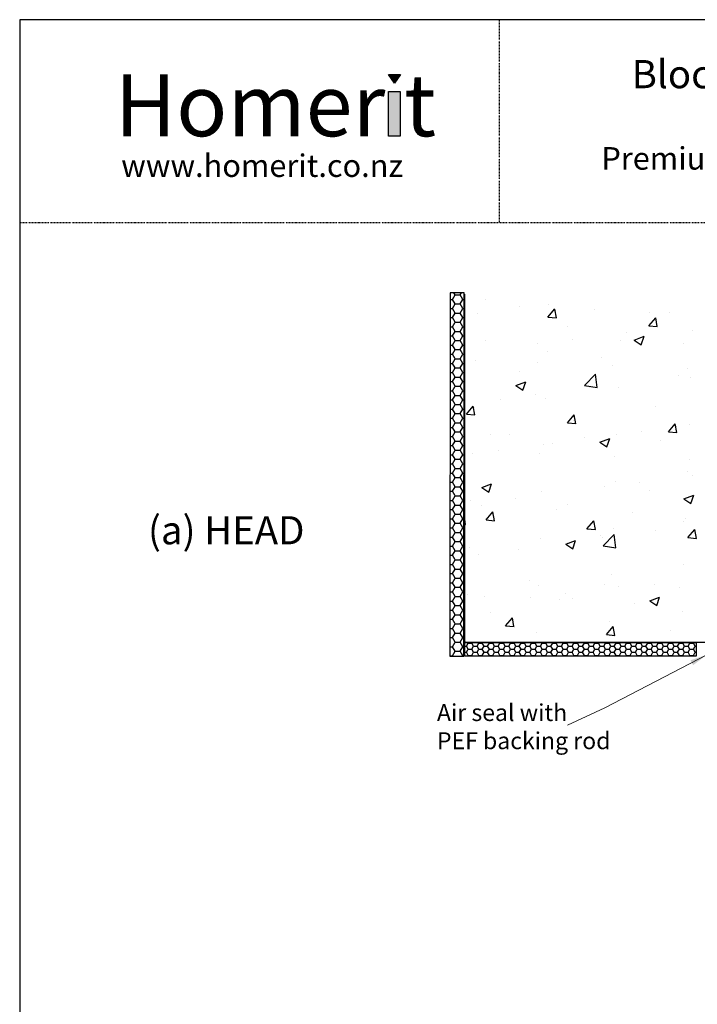
# Model space of a CAD drawing. Units: millimetres. Extents: x 1438 to 2026, y 534 to 1384.
# Drawn here: x 1438 to 1678, y 1034 to 1384 of the extents above; entities that cross this region are included whole.
import ezdxf

# ---------------------------------------------------------------- set-up
doc = ezdxf.new("R2010")
doc.units = ezdxf.units.MM
doc.linetypes.add('STRICHPUNKT', pattern=[1, 0.5, -0.25, 0, -0.25])
doc.layers.add('Dimension', color=7, linetype='Continuous', true_color=0x0099cc)
doc.layers.add('Drawing', color=7, linetype='Continuous')
doc.styles.add('Arial-Bold', font='ARIALBD.TTF')
doc.styles.add('ROMANS', font='romans.shx', dxfattribs={"width": 0.8})
doc.styles.add('Romans 3', font='romans.shx', dxfattribs={"height": 6})
doc.dimstyles.new('Robs 1', dxfattribs={"dimscale": 3, "dimtxt": 6, "dimasz": 2, "dimexe": 1.5, "dimexo": 1.5, "dimgap": 1.5, "dimtad": 1, "dimzin": 0, "dimdsep": 46, "dimtxsty": 'Romans 3', "dimcen": 0.09, "dimclrd": 2, "dimclre": 2, "dimclrt": 2, "dimadec": 4, "dimazin": 0, "dimtfac": 1, "dimtmove": 2, "dimatfit": 0, "dimfxl": 1, "dimtolj": 1, "dimtzin": 0, "dimlwd": 20, "dimlwe": 20, "dimarcsym": 0})

msp = doc.modelspace()

# ---------------------------------------------------------------- hatches: boundary and pattern name
at = {"layer": 'Drawing', "ltscale": 10}
for points in [[(1572.78, 1364.1), (1568.55, 1364.1), (1570.67, 1360.97)], [(1572.72, 1358.11), (1568.49, 1358.11), (1568.49, 1342.19), (1572.72, 1342.19)]]:
    msp.add_hatch(color=256, dxfattribs=at).paths.add_polyline_path(points)

# ---------------------------------------------------------------- linework, layer by layer
at = {"layer": 'Drawing', "linetype": 'STRICHPUNKT'}
for p, q in [((1607.85, 1383.58), (1607.85, 1311.54)), ((1437.53, 1311.54), (2026.1, 1311.54))]:
    msp.add_line(p, q, dxfattribs=at)
at = {"layer": 'Drawing', "ltscale": 10}
for p, q in [((1568.55, 1364.1), (1572.78, 1364.1)), ((1570.67, 1360.97), (1568.55, 1364.1)), ((1568.55, 1364.1), (1568.55, 1364.1)), ((1572.78, 1364.1), (1570.67, 1360.97)), ((1590.39, 1286.51), (1590.33, 1157.45)), ((1595.45, 1286.51), (1590.39, 1286.51)), ((1590.39, 1284.22), (1591.23, 1284.22)), ((1591.23, 1284.22), (1592.17, 1285.84)), ((1592.17, 1282.59), (1591.23, 1284.22)), ((1592.17, 1285.84), (1591.78, 1286.51)), ((1592.17, 1285.84), (1594.04, 1285.84)), ((1594.04, 1285.84), (1594.43, 1286.51)), ((1594.98, 1284.22), (1594.04, 1285.84)), ((1594.04, 1282.59), (1594.98, 1284.22)), ((1594.98, 1284.22), (1595.44, 1284.22)), ((1595.33, 1157.45), (1595.45, 1286.51)), ((1595.56, 1286.05), (1595.56, 1162.49)), ((1603.12, 1284.04), (1603.12, 1284.04)), ((1590.39, 1280.97), (1591.23, 1280.97)), ((1591.23, 1280.97), (1592.17, 1282.59)), ((1592.17, 1279.35), (1591.23, 1280.97)), ((1592.17, 1282.59), (1594.04, 1282.59)), ((1594.98, 1280.97), (1594.04, 1282.59)), ((1594.04, 1279.35), (1594.98, 1280.97)), ((1594.98, 1280.97), (1595.44, 1280.97)), ((1615.13, 1281.65), (1615.13, 1281.65)), ((1625.17, 1277.93), (1627.58, 1280.8)), ((1625.47, 1282.44), (1625.47, 1282.44)), ((1628.15, 1277.66), (1627.57, 1280.79)), ((1641.83, 1280.52), (1641.83, 1280.52)), ((1590.38, 1277.72), (1591.23, 1277.72)), ((1591.23, 1277.72), (1592.17, 1279.35)), ((1592.17, 1276.1), (1591.23, 1277.72)), ((1592.17, 1279.35), (1594.04, 1279.35)), ((1594.98, 1277.72), (1594.04, 1279.35)), ((1594.04, 1276.1), (1594.98, 1277.72)), ((1594.98, 1277.72), (1595.44, 1277.72)), ((1600.21, 1279.24), (1600.21, 1279.24)), ((1625.17, 1277.93), (1628.16, 1277.67)), ((1661.03, 1274.79), (1663.44, 1277.66)), ((1661.32, 1279.67), (1661.32, 1279.67)), ((1664.01, 1274.52), (1663.44, 1277.66)), ((1668.52, 1279.39), (1668.52, 1279.39)), ((1590.38, 1274.48), (1591.23, 1274.48)), ((1591.23, 1274.48), (1592.17, 1276.1)), ((1592.17, 1272.85), (1591.23, 1274.48)), ((1592.17, 1276.1), (1594.04, 1276.1)), ((1594.98, 1274.48), (1594.04, 1276.1)), ((1594.04, 1272.85), (1594.98, 1274.48)), ((1594.98, 1274.48), (1595.44, 1274.48)), ((1632.16, 1274.67), (1632.16, 1274.67)), ((1661.03, 1274.79), (1664.02, 1274.53)), ((1590.38, 1271.23), (1591.23, 1271.23)), ((1591.23, 1271.23), (1592.17, 1272.85)), ((1592.17, 1269.6), (1591.23, 1271.23)), ((1592.17, 1272.85), (1594.04, 1272.85)), ((1594.98, 1271.23), (1594.04, 1272.85)), ((1594.04, 1269.6), (1594.98, 1271.23)), ((1594.98, 1271.23), (1595.43, 1271.23)), ((1634.06, 1270.12), (1634.06, 1270.12)), ((1652.99, 1272.62), (1652.99, 1272.62)), ((1655.81, 1269.76), (1659.31, 1271.1)), ((1658.29, 1268.08), (1659.31, 1271.1)), ((1676.5, 1273.07), (1676.5, 1273.07)), ((1590.38, 1267.98), (1591.23, 1267.98)), ((1591.23, 1267.98), (1592.17, 1269.6)), ((1592.17, 1266.36), (1591.23, 1267.98)), ((1591.23, 1264.73), (1592.17, 1266.36)), ((1592.17, 1269.6), (1594.04, 1269.6)), ((1592.17, 1266.36), (1594.04, 1266.36)), ((1594.98, 1267.98), (1594.04, 1269.6)), ((1594.04, 1266.36), (1594.98, 1267.98)), ((1594.98, 1264.73), (1594.04, 1266.36)), ((1594.98, 1267.98), (1595.43, 1267.98)), ((1603, 1269.66), (1603, 1269.66)), ((1621.54, 1268.48), (1621.54, 1268.48)), ((1650.83, 1269.55), (1650.83, 1269.55)), ((1655.81, 1269.76), (1658.3, 1268.08)), ((1673.3, 1268.69), (1673.3, 1268.69)), ((1590.38, 1264.73), (1591.23, 1264.73)), ((1592.17, 1263.11), (1591.23, 1264.73)), ((1591.23, 1261.48), (1592.17, 1263.11)), ((1592.17, 1263.11), (1594.04, 1263.11)), ((1594.04, 1263.11), (1594.98, 1264.73)), ((1594.98, 1261.48), (1594.04, 1263.11)), ((1594.98, 1264.73), (1595.43, 1264.73)), ((1624.86, 1265.8), (1624.86, 1265.8)), ((1644.14, 1263.69), (1644.14, 1263.69)), ((1590.38, 1261.48), (1591.23, 1261.48)), ((1592.17, 1259.86), (1591.23, 1261.48)), ((1591.23, 1258.24), (1592.17, 1259.86)), ((1592.17, 1259.86), (1594.04, 1259.86)), ((1594.04, 1259.86), (1594.98, 1261.48)), ((1594.98, 1258.24), (1594.04, 1259.86)), ((1594.98, 1261.48), (1595.42, 1261.48)), ((1599.6, 1262.6), (1599.6, 1262.6)), ((1621.34, 1261.82), (1621.34, 1261.82)), ((1648.03, 1260.69), (1648.03, 1260.69)), ((1674.72, 1259.57), (1674.72, 1259.57)), ((1590.38, 1258.24), (1591.23, 1258.24)), ((1592.17, 1256.61), (1591.23, 1258.24)), ((1591.23, 1254.99), (1592.17, 1256.61)), ((1592.17, 1256.61), (1594.04, 1256.61)), ((1594.04, 1256.61), (1594.98, 1258.24)), ((1594.98, 1254.99), (1594.04, 1256.61)), ((1594.98, 1258.24), (1595.42, 1258.24)), ((1614.98, 1258.68), (1614.98, 1258.68)), ((1638.18, 1253.58), (1642.07, 1257.64)), ((1642.62, 1252.89), (1642.07, 1257.64)), ((1671.42, 1257.05), (1671.42, 1257.05)), ((1675.89, 1256.42), (1675.89, 1256.42)), ((1590.37, 1254.99), (1591.23, 1254.99)), ((1592.17, 1253.37), (1591.23, 1254.99)), ((1591.23, 1251.74), (1592.17, 1253.37)), ((1592.17, 1253.37), (1594.04, 1253.37)), ((1594.04, 1253.37), (1594.98, 1254.99)), ((1594.98, 1251.74), (1594.04, 1253.37)), ((1594.98, 1254.99), (1595.42, 1254.99)), ((1613.8, 1253.63), (1617.3, 1254.97)), ((1613.8, 1253.63), (1616.29, 1251.95)), ((1616.28, 1251.95), (1617.3, 1254.97)), ((1638.18, 1253.58), (1642.62, 1252.89)), ((1639.84, 1252.9), (1639.84, 1252.9)), ((1650.22, 1252.9), (1650.22, 1252.9)), ((1590.37, 1251.74), (1591.23, 1251.74)), ((1592.17, 1250.12), (1591.23, 1251.74)), ((1591.23, 1248.49), (1592.17, 1250.12)), ((1592.17, 1250.12), (1594.04, 1250.12)), ((1594.04, 1250.12), (1594.98, 1251.74)), ((1594.98, 1248.49), (1594.04, 1250.12)), ((1594.98, 1251.74), (1595.41, 1251.74)), ((1620.9, 1250.4), (1620.9, 1250.4)), ((1624.25, 1249.16), (1624.25, 1249.16)), ((1590.37, 1248.49), (1591.23, 1248.49)), ((1592.17, 1246.87), (1591.23, 1248.49)), ((1591.23, 1245.25), (1592.17, 1246.87)), ((1592.17, 1246.87), (1594.04, 1246.87)), ((1594.04, 1246.87), (1594.98, 1248.49)), ((1594.98, 1245.25), (1594.04, 1246.87)), ((1594.98, 1248.49), (1595.41, 1248.49)), ((1596.24, 1243.45), (1598.65, 1246.33)), ((1599.23, 1243.19), (1598.65, 1246.32)), ((1598.99, 1245.95), (1598.99, 1245.95)), ((1608.39, 1248.76), (1608.39, 1248.76)), ((1663.24, 1246.19), (1663.24, 1246.19)), ((1590.37, 1245.25), (1591.23, 1245.25)), ((1590.37, 1242), (1591.23, 1242)), ((1592.17, 1243.62), (1591.23, 1245.25)), ((1591.23, 1242), (1592.17, 1243.62)), ((1592.17, 1240.38), (1591.23, 1242)), ((1592.17, 1243.62), (1594.04, 1243.62)), ((1594.04, 1243.62), (1594.98, 1245.25)), ((1594.98, 1242), (1594.04, 1243.62)), ((1594.04, 1240.38), (1594.98, 1242)), ((1594.98, 1245.25), (1595.41, 1245.25)), ((1594.98, 1242), (1595.41, 1242)), ((1596.24, 1243.45), (1599.23, 1243.19)), ((1632.1, 1240.32), (1634.52, 1243.19)), ((1635.09, 1240.05), (1634.51, 1243.18)), ((1590.37, 1238.75), (1591.23, 1238.75)), ((1591.23, 1238.75), (1592.17, 1240.38)), ((1592.17, 1237.13), (1591.23, 1238.75)), ((1592.17, 1240.38), (1594.04, 1240.38)), ((1594.98, 1238.75), (1594.04, 1240.38)), ((1594.04, 1237.13), (1594.98, 1238.75)), ((1594.98, 1238.75), (1595.4, 1238.75)), ((1632.1, 1240.32), (1635.09, 1240.06)), ((1634.08, 1241.18), (1634.08, 1241.18)), ((1667.97, 1237.18), (1670.38, 1240.05)), ((1670.95, 1236.91), (1670.37, 1240.05)), ((1670.78, 1238.98), (1670.78, 1238.98)), ((1675.28, 1239.78), (1675.28, 1239.78)), ((1590.36, 1235.5), (1591.23, 1235.5)), ((1591.23, 1235.5), (1592.17, 1237.13)), ((1592.17, 1233.88), (1591.23, 1235.5)), ((1592.17, 1237.13), (1594.04, 1237.13)), ((1594.98, 1235.5), (1594.04, 1237.13)), ((1594.04, 1233.88), (1594.98, 1235.5)), ((1594.98, 1235.5), (1595.4, 1235.5)), ((1604.92, 1236.18), (1604.92, 1236.18)), ((1611.6, 1236.27), (1611.6, 1236.27)), ((1638.29, 1235.15), (1638.29, 1235.15)), ((1643.64, 1233.5), (1647.14, 1234.84)), ((1646.13, 1231.82), (1647.14, 1234.84)), ((1649.61, 1236.26), (1649.61, 1236.26)), ((1658.26, 1237.33), (1658.26, 1237.33)), ((1667.97, 1237.18), (1670.96, 1236.92)), ((1590.36, 1232.26), (1591.23, 1232.26)), ((1591.23, 1232.26), (1592.17, 1233.88)), ((1592.17, 1230.63), (1591.23, 1232.26)), ((1592.17, 1233.88), (1594.04, 1233.88)), ((1594.98, 1232.26), (1594.04, 1233.88)), ((1594.04, 1230.63), (1594.98, 1232.26)), ((1594.98, 1232.26), (1595.4, 1232.26)), ((1623.64, 1232.51), (1623.64, 1232.51)), ((1626.69, 1233.18), (1626.69, 1233.18)), ((1643.64, 1233.5), (1646.13, 1231.82)), ((1664.98, 1234.02), (1664.98, 1234.02)), ((1590.36, 1229.01), (1591.23, 1229.01)), ((1591.23, 1229.01), (1592.17, 1230.63)), ((1592.17, 1227.39), (1591.23, 1229.01)), ((1592.17, 1230.63), (1594.04, 1230.63)), ((1594.98, 1229.01), (1594.04, 1230.63)), ((1594.04, 1227.39), (1594.98, 1229.01)), ((1594.98, 1229.01), (1595.39, 1229.01)), ((1598.39, 1229.31), (1598.39, 1229.31)), ((1607.75, 1230.68), (1607.75, 1230.68)), ((1622.14, 1229.56), (1622.14, 1229.56)), ((1648.83, 1228.43), (1648.83, 1228.43)), ((1590.36, 1225.76), (1591.23, 1225.76)), ((1591.23, 1225.76), (1592.17, 1227.39)), ((1592.17, 1224.14), (1591.23, 1225.76)), ((1592.17, 1227.39), (1594.04, 1227.39)), ((1594.98, 1225.76), (1594.04, 1227.39)), ((1594.04, 1224.14), (1594.98, 1225.76)), ((1594.98, 1225.76), (1595.39, 1225.76)), ((1675.52, 1227.3), (1675.52, 1227.3)), ((1590.36, 1222.51), (1591.23, 1222.51)), ((1591.23, 1222.51), (1592.17, 1224.14)), ((1592.17, 1220.89), (1591.23, 1222.51)), ((1591.23, 1219.27), (1592.17, 1220.89)), ((1592.17, 1224.14), (1594.04, 1224.14)), ((1592.17, 1220.89), (1594.04, 1220.89)), ((1594.98, 1222.51), (1594.04, 1224.14)), ((1594.04, 1220.89), (1594.98, 1222.51)), ((1594.98, 1219.27), (1594.04, 1220.89)), ((1594.98, 1222.51), (1595.39, 1222.51)), ((1674.67, 1223.14), (1674.67, 1223.14)), ((1676.57, 1221.75), (1676.57, 1221.75)), ((1590.36, 1219.27), (1591.23, 1219.27)), ((1592.17, 1217.64), (1591.23, 1219.27)), ((1591.23, 1216.02), (1592.17, 1217.64)), ((1592.17, 1217.64), (1594.04, 1217.64)), ((1594.04, 1217.64), (1594.98, 1219.27)), ((1594.98, 1216.02), (1594.04, 1217.64)), ((1594.98, 1219.27), (1595.38, 1219.27)), ((1601.63, 1217.37), (1605.13, 1218.72)), ((1601.63, 1217.37), (1604.12, 1215.7)), ((1604.12, 1215.69), (1605.13, 1218.71)), ((1645.11, 1217.61), (1645.11, 1217.61)), ((1649, 1219.62), (1649, 1219.62)), ((1657.63, 1219.26), (1657.63, 1219.26)), ((1590.36, 1216.02), (1591.23, 1216.02)), ((1592.17, 1214.39), (1591.23, 1216.02)), ((1591.23, 1212.77), (1592.17, 1214.39)), ((1592.17, 1214.39), (1594.04, 1214.39)), ((1594.04, 1214.39), (1594.98, 1216.02)), ((1594.98, 1212.77), (1594.04, 1214.39)), ((1594.98, 1216.02), (1595.38, 1216.02)), ((1623.03, 1215.87), (1623.03, 1215.87)), ((1661.17, 1216.36), (1661.17, 1216.36)), ((1673.49, 1213.37), (1676.99, 1214.71)), ((1675.97, 1211.69), (1676.99, 1214.71)), ((1590.35, 1212.77), (1591.23, 1212.77)), ((1592.17, 1211.15), (1591.23, 1212.77)), ((1591.23, 1209.52), (1592.17, 1211.15)), ((1592.17, 1211.15), (1594.04, 1211.15)), ((1594.04, 1211.15), (1594.98, 1212.77)), ((1594.98, 1209.52), (1594.04, 1211.15)), ((1594.98, 1212.77), (1595.38, 1212.77)), ((1597.78, 1212.67), (1597.78, 1212.67)), ((1601.65, 1210.86), (1601.65, 1210.86)), ((1613.53, 1213.46), (1613.53, 1213.46)), ((1632.01, 1211.35), (1632.01, 1211.35)), ((1673.49, 1213.37), (1675.98, 1211.69)), ((1590.35, 1209.52), (1591.23, 1209.52)), ((1592.17, 1207.9), (1591.23, 1209.52)), ((1591.23, 1206.28), (1592.17, 1207.9)), ((1592.17, 1207.9), (1594.04, 1207.9)), ((1594.04, 1207.9), (1594.98, 1209.52)), ((1594.98, 1206.28), (1594.04, 1207.9)), ((1594.98, 1209.52), (1595.38, 1209.52)), ((1595.89, 1204.18), (1595.56, 1206.99)), ((1603.18, 1205.85), (1605.59, 1208.72)), ((1606.16, 1205.58), (1605.59, 1208.71)), ((1628.34, 1209.73), (1628.34, 1209.73)), ((1655.03, 1208.6), (1655.03, 1208.6)), ((1590.35, 1206.28), (1591.23, 1206.28)), ((1592.17, 1204.65), (1591.23, 1206.28)), ((1591.23, 1203.03), (1592.17, 1204.65)), ((1592.17, 1204.65), (1594.04, 1204.65)), ((1594.04, 1204.65), (1594.98, 1206.28)), ((1594.98, 1203.03), (1594.04, 1204.65)), ((1594.98, 1206.28), (1595.37, 1206.28)), ((1595.56, 1204.24), (1595.89, 1204.18)), ((1602.86, 1206.35), (1602.86, 1206.35)), ((1603.18, 1205.85), (1606.17, 1205.58)), ((1639.04, 1202.71), (1641.45, 1205.58)), ((1642.03, 1202.44), (1641.45, 1205.58)), ((1673.15, 1205.38), (1673.15, 1205.38)), ((1674.07, 1206.49), (1674.07, 1206.49)), ((1590.35, 1203.03), (1591.23, 1203.03)), ((1592.17, 1201.4), (1591.23, 1203.03)), ((1591.23, 1199.78), (1592.17, 1201.4)), ((1592.17, 1201.4), (1594.04, 1201.4)), ((1594.04, 1201.4), (1594.98, 1203.03)), ((1594.98, 1199.78), (1594.04, 1201.4)), ((1594.98, 1203.03), (1595.37, 1203.03)), ((1639.04, 1202.71), (1642.03, 1202.45)), ((1644, 1200.37), (1644, 1200.37)), ((1644.8, 1196.6), (1648.7, 1200.66)), ((1648.39, 1202.97), (1648.39, 1202.97)), ((1649.25, 1195.91), (1648.69, 1200.65)), ((1663.41, 1202.03), (1663.41, 1202.03)), ((1674.91, 1199.57), (1677.32, 1202.44)), ((1677.89, 1199.3), (1677.31, 1202.44)), ((1590.35, 1199.78), (1591.23, 1199.78)), ((1590.35, 1196.53), (1591.23, 1196.53)), ((1592.17, 1198.16), (1591.23, 1199.78)), ((1591.23, 1196.53), (1592.17, 1198.16)), ((1592.17, 1194.91), (1591.23, 1196.53)), ((1592.17, 1198.16), (1594.04, 1198.16)), ((1594.04, 1198.16), (1594.98, 1199.78)), ((1594.98, 1196.53), (1594.04, 1198.16)), ((1594.04, 1194.91), (1594.98, 1196.53)), ((1594.98, 1199.78), (1595.37, 1199.78)), ((1594.98, 1196.53), (1595.36, 1196.53)), ((1622.43, 1199.22), (1622.43, 1199.22)), ((1631.48, 1197.24), (1634.98, 1198.59)), ((1631.48, 1197.24), (1633.97, 1195.56)), ((1631.96, 1197.89), (1631.96, 1197.89)), ((1633.96, 1195.56), (1634.97, 1198.58)), ((1644.47, 1199.54), (1644.47, 1199.54)), ((1644.8, 1196.6), (1649.25, 1195.91)), ((1674.91, 1199.57), (1677.89, 1199.31)), ((1590.34, 1193.29), (1591.23, 1193.29)), ((1591.23, 1193.29), (1592.17, 1194.91)), ((1592.17, 1191.66), (1591.23, 1193.29)), ((1592.17, 1194.91), (1594.04, 1194.91)), ((1594.98, 1193.29), (1594.04, 1194.91)), ((1594.04, 1191.66), (1594.98, 1193.29)), ((1594.98, 1193.29), (1595.36, 1193.29)), ((1597.17, 1196.02), (1597.17, 1196.02)), ((1600.38, 1193.74), (1600.38, 1193.74)), ((1614.84, 1195.37), (1614.84, 1195.37)), ((1590.34, 1190.04), (1591.23, 1190.04)), ((1591.23, 1190.04), (1592.17, 1191.66)), ((1592.17, 1188.41), (1591.23, 1190.04)), ((1592.17, 1191.66), (1594.04, 1191.66)), ((1594.98, 1190.04), (1594.04, 1191.66)), ((1594.04, 1188.41), (1594.98, 1190.04)), ((1594.98, 1190.04), (1595.36, 1190.04)), ((1673.46, 1189.85), (1673.46, 1189.85)), ((1590.34, 1186.79), (1591.23, 1186.79)), ((1591.23, 1186.79), (1592.17, 1188.41)), ((1592.17, 1185.17), (1591.23, 1186.79)), ((1592.17, 1188.41), (1594.04, 1188.41)), ((1594.98, 1186.79), (1594.04, 1188.41)), ((1594.04, 1185.17), (1594.98, 1186.79)), ((1594.98, 1186.79), (1595.35, 1186.79)), ((1647.79, 1186.33), (1647.79, 1186.33)), ((1590.34, 1183.54), (1591.23, 1183.54)), ((1591.23, 1183.54), (1592.17, 1185.17)), ((1592.17, 1181.92), (1591.23, 1183.54)), ((1592.17, 1185.17), (1594.04, 1185.17)), ((1594.98, 1183.54), (1594.04, 1185.17)), ((1594.04, 1181.92), (1594.98, 1183.54)), ((1594.98, 1183.54), (1595.35, 1183.54)), ((1618.61, 1184.18), (1618.61, 1184.18)), ((1621.82, 1182.58), (1621.82, 1182.58)), ((1645.3, 1183.05), (1645.3, 1183.05)), ((1663.09, 1182.87), (1663.09, 1182.87)), ((1590.34, 1180.29), (1591.23, 1180.29)), ((1591.23, 1180.29), (1592.17, 1181.92)), ((1592.17, 1178.67), (1591.23, 1180.29)), ((1592.17, 1181.92), (1594.04, 1181.92)), ((1594.98, 1180.29), (1594.04, 1181.92)), ((1594.04, 1178.67), (1594.98, 1180.29)), ((1594.98, 1180.29), (1595.35, 1180.29)), ((1596.56, 1179.38), (1596.56, 1179.38)), ((1631.32, 1179.82), (1631.32, 1179.82)), ((1650.26, 1182.31), (1650.26, 1182.31)), ((1671.99, 1181.92), (1671.99, 1181.92)), ((1590.34, 1177.05), (1591.23, 1177.05)), ((1591.23, 1177.05), (1592.17, 1178.67)), ((1592.17, 1175.42), (1591.23, 1177.05)), ((1591.23, 1173.8), (1592.17, 1175.42)), ((1592.17, 1178.67), (1594.04, 1178.67)), ((1592.17, 1175.42), (1594.04, 1175.42)), ((1594.98, 1177.05), (1594.04, 1178.67)), ((1594.04, 1175.42), (1594.98, 1177.05)), ((1594.98, 1173.8), (1594.04, 1175.42)), ((1594.98, 1177.05), (1595.35, 1177.05)), ((1602.46, 1178.59), (1602.46, 1178.59)), ((1618.8, 1178.17), (1618.8, 1178.17)), ((1629.15, 1177.46), (1629.15, 1177.46)), ((1633.93, 1177.87), (1633.93, 1177.87)), ((1655.84, 1176.34), (1655.84, 1176.34)), ((1661.32, 1177.11), (1664.82, 1178.46)), ((1661.32, 1177.11), (1663.81, 1175.43)), ((1663.81, 1175.43), (1664.82, 1178.45)), ((1590.34, 1173.8), (1591.23, 1173.8)), ((1592.17, 1172.18), (1591.23, 1173.8)), ((1591.23, 1170.55), (1592.17, 1172.18)), ((1592.17, 1172.18), (1594.04, 1172.18)), ((1594.04, 1172.18), (1594.98, 1173.8)), ((1594.98, 1170.55), (1594.04, 1172.18)), ((1594.98, 1173.8), (1595.34, 1173.8)), ((1604.77, 1172.86), (1604.77, 1172.86)), ((1672.85, 1173.2), (1672.85, 1173.2)), ((1590.33, 1170.55), (1591.23, 1170.55)), ((1592.17, 1168.93), (1591.23, 1170.55)), ((1591.23, 1167.3), (1592.17, 1168.93)), ((1592.17, 1168.93), (1594.04, 1168.93)), ((1594.04, 1168.93), (1594.98, 1170.55)), ((1594.98, 1167.3), (1594.04, 1168.93)), ((1594.98, 1170.55), (1595.34, 1170.55)), ((1610.12, 1168.24), (1612.53, 1171.11)), ((1613.1, 1167.97), (1612.52, 1171.1)), ((1647.18, 1169.68), (1647.18, 1169.68)), ((1590.33, 1167.3), (1591.23, 1167.3)), ((1592.17, 1165.68), (1591.23, 1167.3)), ((1591.23, 1164.06), (1592.17, 1165.68)), ((1592.17, 1165.68), (1594.04, 1165.68)), ((1594.04, 1165.68), (1594.98, 1167.3)), ((1594.98, 1164.06), (1594.04, 1165.68)), ((1594.98, 1167.3), (1595.34, 1167.3)), ((1610.12, 1168.24), (1613.11, 1167.97)), ((1621.21, 1165.93), (1621.21, 1165.93)), ((1645.98, 1165.1), (1648.39, 1167.97)), ((1645.98, 1165.1), (1648.97, 1164.84)), ((1648.96, 1164.83), (1648.39, 1167.97)), ((1668.68, 1166.75), (1668.68, 1166.75)), ((1590.33, 1164.06), (1591.23, 1164.06)), ((1592.17, 1162.43), (1591.23, 1164.06)), ((1591.23, 1160.81), (1592.17, 1162.43)), ((1592.17, 1162.43), (1594.04, 1162.43)), ((1594.04, 1162.43), (1594.98, 1164.06)), ((1594.98, 1160.81), (1594.04, 1162.43)), ((1594.98, 1164.06), (1595.33, 1164.06)), ((1595.47, 1162.35), (1677.79, 1162.35)), ((1595.47, 1162.35), (1595.47, 1157.42)), ((1595.95, 1162.73), (1595.95, 1162.73)), ((1596.23, 1160.99), (1596.86, 1162.08)), ((1596.86, 1162.08), (1596.7, 1162.35)), ((1596.86, 1162.08), (1598.11, 1162.08)), ((1598.11, 1162.08), (1598.27, 1162.35)), ((1598.73, 1160.99), (1598.11, 1162.08)), ((1599.98, 1160.99), (1600.61, 1162.08)), ((1600.61, 1162.08), (1600.45, 1162.35)), ((1600.61, 1162.08), (1601.86, 1162.08)), ((1601.86, 1162.08), (1602.02, 1162.35)), ((1602.48, 1160.99), (1601.86, 1162.08)), ((1603.73, 1160.99), (1604.36, 1162.08)), ((1604.36, 1162.08), (1604.2, 1162.35)), ((1604.36, 1162.08), (1605.61, 1162.08)), ((1605.61, 1162.08), (1605.77, 1162.35)), ((1606.23, 1160.99), (1605.61, 1162.08)), ((1607.48, 1160.99), (1608.11, 1162.08)), ((1608.11, 1162.08), (1607.95, 1162.35)), ((1608.11, 1162.08), (1609.36, 1162.08)), ((1609.36, 1162.08), (1609.52, 1162.35)), ((1609.98, 1160.99), (1609.36, 1162.08)), ((1611.23, 1160.99), (1611.86, 1162.08)), ((1611.86, 1162.08), (1611.7, 1162.35)), ((1611.86, 1162.08), (1613.11, 1162.08)), ((1613.11, 1162.08), (1613.27, 1162.35)), ((1613.73, 1160.99), (1613.11, 1162.08)), ((1614.98, 1160.99), (1615.61, 1162.08)), ((1615.61, 1162.08), (1615.45, 1162.35)), ((1615.61, 1162.08), (1616.86, 1162.08)), ((1616.86, 1162.08), (1617.02, 1162.35)), ((1617.48, 1160.99), (1616.86, 1162.08)), ((1618.73, 1160.99), (1619.36, 1162.08)), ((1619.36, 1162.08), (1619.2, 1162.35)), ((1619.36, 1162.08), (1620.61, 1162.08)), ((1620.61, 1162.08), (1620.77, 1162.35)), ((1621.23, 1160.99), (1620.61, 1162.08)), ((1622.48, 1160.99), (1623.11, 1162.08)), ((1623.11, 1162.08), (1622.95, 1162.35)), ((1623.11, 1162.08), (1624.36, 1162.08)), ((1624.36, 1162.08), (1624.52, 1162.35)), ((1624.98, 1160.99), (1624.36, 1162.08)), ((1626.23, 1160.99), (1626.86, 1162.08)), ((1626.86, 1162.08), (1626.7, 1162.35)), ((1626.86, 1162.08), (1628.11, 1162.08)), ((1628.11, 1162.08), (1628.27, 1162.35)), ((1628.73, 1160.99), (1628.11, 1162.08)), ((1629.98, 1160.99), (1630.61, 1162.08)), ((1630.61, 1162.08), (1630.45, 1162.35)), ((1630.61, 1162.08), (1631.86, 1162.08)), ((1631.86, 1162.08), (1632.02, 1162.35)), ((1632.48, 1160.99), (1631.86, 1162.08)), ((1633.73, 1160.99), (1634.36, 1162.08)), ((1634.36, 1162.08), (1634.2, 1162.35)), ((1634.36, 1162.08), (1635.61, 1162.08)), ((1635.61, 1162.08), (1635.77, 1162.35)), ((1636.23, 1160.99), (1635.61, 1162.08)), ((1637.1, 1162.59), (1637.1, 1162.59)), ((1637.48, 1160.99), (1638.11, 1162.08)), ((1638.11, 1162.08), (1637.95, 1162.35)), ((1638.11, 1162.08), (1639.36, 1162.08)), ((1639.36, 1162.08), (1639.52, 1162.35)), ((1639.98, 1160.99), (1639.36, 1162.08)), ((1641.23, 1160.99), (1641.86, 1162.08)), ((1641.86, 1162.08), (1641.7, 1162.35)), ((1641.86, 1162.08), (1643.11, 1162.08)), ((1643.11, 1162.08), (1643.27, 1162.35)), ((1643.73, 1160.99), (1643.11, 1162.08)), ((1644.98, 1160.99), (1645.61, 1162.08)), ((1645.61, 1162.08), (1645.45, 1162.35)), ((1645.61, 1162.08), (1646.86, 1162.08)), ((1646.86, 1162.08), (1647.02, 1162.35)), ((1647.48, 1160.99), (1646.86, 1162.08)), ((1648.73, 1160.99), (1649.36, 1162.08)), ((1649.36, 1162.08), (1649.2, 1162.35)), ((1649.36, 1162.08), (1650.61, 1162.08)), ((1650.61, 1162.08), (1650.77, 1162.35)), ((1651.23, 1160.99), (1650.61, 1162.08)), ((1652.48, 1160.99), (1653.11, 1162.08)), ((1653.11, 1162.08), (1652.95, 1162.35)), ((1653.11, 1162.08), (1654.36, 1162.08)), ((1654.36, 1162.08), (1654.52, 1162.35)), ((1654.98, 1160.99), (1654.36, 1162.08)), ((1656.23, 1160.99), (1656.86, 1162.08)), ((1656.86, 1162.08), (1656.7, 1162.35)), ((1656.86, 1162.08), (1658.11, 1162.08)), ((1658.11, 1162.08), (1658.27, 1162.35)), ((1658.73, 1160.99), (1658.11, 1162.08)), ((1659.98, 1160.99), (1660.61, 1162.08)), ((1660.61, 1162.08), (1660.45, 1162.35)), ((1660.61, 1162.08), (1661.86, 1162.08)), ((1661.86, 1162.08), (1662.02, 1162.35)), ((1662.48, 1160.99), (1661.86, 1162.08)), ((1663.73, 1160.99), (1664.36, 1162.08)), ((1664.36, 1162.08), (1664.2, 1162.35)), ((1664.36, 1162.08), (1665.61, 1162.08)), ((1665.61, 1162.08), (1665.77, 1162.35)), ((1666.23, 1160.99), (1665.61, 1162.08)), ((1667.48, 1160.99), (1668.11, 1162.08)), ((1668.11, 1162.08), (1667.95, 1162.35)), ((1668.11, 1162.08), (1669.36, 1162.08)), ((1669.36, 1162.08), (1669.52, 1162.35)), ((1669.98, 1160.99), (1669.36, 1162.08)), ((1671.23, 1160.99), (1671.86, 1162.08)), ((1671.86, 1162.08), (1671.7, 1162.35)), ((1671.86, 1162.08), (1673.11, 1162.08)), ((1673.11, 1162.08), (1673.27, 1162.35)), ((1673.73, 1160.99), (1673.11, 1162.08)), ((1674.98, 1160.99), (1675.61, 1162.08)), ((1675.61, 1162.08), (1675.45, 1162.35)), ((1675.61, 1162.08), (1676.86, 1162.08)), ((1676.86, 1162.08), (1677.02, 1162.35)), ((1677.48, 1160.99), (1676.86, 1162.08)), ((1677.79, 1162.35), (1677.79, 1157.44)), ((1590.33, 1160.81), (1591.23, 1160.81)), ((1592.17, 1159.19), (1591.23, 1160.81)), ((1591.23, 1157.56), (1592.17, 1159.19)), ((1592.17, 1159.19), (1594.04, 1159.19)), ((1594.04, 1159.19), (1594.98, 1160.81)), ((1594.98, 1157.56), (1594.04, 1159.19)), ((1594.98, 1160.81), (1595.33, 1160.81)), ((1595.47, 1160.99), (1596.23, 1160.99)), ((1595.47, 1158.83), (1596.23, 1158.83)), ((1596.86, 1159.91), (1596.23, 1160.99)), ((1596.23, 1158.83), (1596.86, 1159.91)), ((1596.86, 1157.74), (1596.23, 1158.83)), ((1596.86, 1159.91), (1598.11, 1159.91)), ((1598.11, 1159.91), (1598.73, 1160.99)), ((1598.73, 1158.83), (1598.11, 1159.91)), ((1598.11, 1157.74), (1598.73, 1158.83)), ((1598.73, 1160.99), (1599.98, 1160.99)), ((1598.73, 1158.83), (1599.98, 1158.83)), ((1600.61, 1159.91), (1599.98, 1160.99)), ((1599.98, 1158.83), (1600.61, 1159.91)), ((1600.61, 1157.74), (1599.98, 1158.83)), ((1600.61, 1159.91), (1601.86, 1159.91)), ((1601.86, 1159.91), (1602.48, 1160.99)), ((1602.48, 1158.83), (1601.86, 1159.91)), ((1601.86, 1157.74), (1602.48, 1158.83)), ((1602.48, 1160.99), (1603.73, 1160.99)), ((1602.48, 1158.83), (1603.73, 1158.83)), ((1604.36, 1159.91), (1603.73, 1160.99)), ((1603.73, 1158.83), (1604.36, 1159.91)), ((1604.36, 1157.74), (1603.73, 1158.83)), ((1604.36, 1159.91), (1605.61, 1159.91)), ((1605.61, 1159.91), (1606.23, 1160.99)), ((1606.23, 1158.83), (1605.61, 1159.91)), ((1605.61, 1157.74), (1606.23, 1158.83)), ((1606.23, 1160.99), (1607.48, 1160.99)), ((1606.23, 1158.83), (1607.48, 1158.83)), ((1608.11, 1159.91), (1607.48, 1160.99)), ((1607.48, 1158.83), (1608.11, 1159.91)), ((1608.11, 1157.74), (1607.48, 1158.83)), ((1608.11, 1159.91), (1609.36, 1159.91)), ((1609.36, 1159.91), (1609.98, 1160.99)), ((1609.98, 1158.83), (1609.36, 1159.91)), ((1609.36, 1157.74), (1609.98, 1158.83)), ((1609.98, 1160.99), (1611.23, 1160.99)), ((1609.98, 1158.83), (1611.23, 1158.83)), ((1611.86, 1159.91), (1611.23, 1160.99)), ((1611.23, 1158.83), (1611.86, 1159.91)), ((1611.86, 1157.74), (1611.23, 1158.83)), ((1611.86, 1159.91), (1613.11, 1159.91)), ((1613.11, 1159.91), (1613.73, 1160.99)), ((1613.73, 1158.83), (1613.11, 1159.91)), ((1613.11, 1157.74), (1613.73, 1158.83)), ((1613.73, 1160.99), (1614.98, 1160.99)), ((1613.73, 1158.83), (1614.98, 1158.83)), ((1615.61, 1159.91), (1614.98, 1160.99)), ((1614.98, 1158.83), (1615.61, 1159.91)), ((1615.61, 1157.74), (1614.98, 1158.83)), ((1615.61, 1159.91), (1616.86, 1159.91)), ((1616.86, 1159.91), (1617.48, 1160.99)), ((1617.48, 1158.83), (1616.86, 1159.91)), ((1616.86, 1157.74), (1617.48, 1158.83)), ((1617.48, 1160.99), (1618.73, 1160.99)), ((1617.48, 1158.83), (1618.73, 1158.83)), ((1619.36, 1159.91), (1618.73, 1160.99)), ((1618.73, 1158.83), (1619.36, 1159.91)), ((1619.36, 1157.74), (1618.73, 1158.83)), ((1619.36, 1159.91), (1620.61, 1159.91)), ((1620.61, 1159.91), (1621.23, 1160.99)), ((1621.23, 1158.83), (1620.61, 1159.91)), ((1620.61, 1157.74), (1621.23, 1158.83)), ((1621.23, 1160.99), (1622.48, 1160.99)), ((1621.23, 1158.83), (1622.48, 1158.83)), ((1623.11, 1159.91), (1622.48, 1160.99)), ((1622.48, 1158.83), (1623.11, 1159.91)), ((1623.11, 1157.74), (1622.48, 1158.83)), ((1623.11, 1159.91), (1624.36, 1159.91)), ((1624.36, 1159.91), (1624.98, 1160.99)), ((1624.98, 1158.83), (1624.36, 1159.91)), ((1624.36, 1157.74), (1624.98, 1158.83)), ((1624.98, 1160.99), (1626.23, 1160.99)), ((1624.98, 1158.83), (1626.23, 1158.83)), ((1626.86, 1159.91), (1626.23, 1160.99)), ((1626.23, 1158.83), (1626.86, 1159.91)), ((1626.86, 1157.74), (1626.23, 1158.83)), ((1626.86, 1159.91), (1628.11, 1159.91)), ((1628.11, 1159.91), (1628.73, 1160.99)), ((1628.73, 1158.83), (1628.11, 1159.91)), ((1628.11, 1157.74), (1628.73, 1158.83)), ((1628.73, 1160.99), (1629.98, 1160.99)), ((1628.73, 1158.83), (1629.98, 1158.83)), ((1630.61, 1159.91), (1629.98, 1160.99)), ((1629.98, 1158.83), (1630.61, 1159.91)), ((1630.61, 1157.74), (1629.98, 1158.83)), ((1630.61, 1159.91), (1631.86, 1159.91)), ((1631.86, 1159.91), (1632.48, 1160.99)), ((1632.48, 1158.83), (1631.86, 1159.91)), ((1631.86, 1157.74), (1632.48, 1158.83)), ((1632.48, 1160.99), (1633.73, 1160.99)), ((1632.48, 1158.83), (1633.73, 1158.83)), ((1634.36, 1159.91), (1633.73, 1160.99)), ((1633.73, 1158.83), (1634.36, 1159.91)), ((1634.36, 1157.74), (1633.73, 1158.83)), ((1634.36, 1159.91), (1635.61, 1159.91)), ((1635.61, 1159.91), (1636.23, 1160.99)), ((1636.23, 1158.83), (1635.61, 1159.91)), ((1635.61, 1157.74), (1636.23, 1158.83)), ((1636.23, 1160.99), (1637.48, 1160.99)), ((1636.23, 1158.83), (1637.48, 1158.83)), ((1638.11, 1159.91), (1637.48, 1160.99)), ((1637.48, 1158.83), (1638.11, 1159.91)), ((1638.11, 1157.74), (1637.48, 1158.83)), ((1638.11, 1159.91), (1639.36, 1159.91)), ((1639.36, 1159.91), (1639.98, 1160.99)), ((1639.98, 1158.83), (1639.36, 1159.91)), ((1639.36, 1157.74), (1639.98, 1158.83)), ((1639.98, 1160.99), (1641.23, 1160.99)), ((1639.98, 1158.83), (1641.23, 1158.83)), ((1641.86, 1159.91), (1641.23, 1160.99)), ((1641.23, 1158.83), (1641.86, 1159.91)), ((1641.86, 1157.74), (1641.23, 1158.83)), ((1641.86, 1159.91), (1643.11, 1159.91)), ((1643.11, 1159.91), (1643.73, 1160.99)), ((1643.73, 1158.83), (1643.11, 1159.91)), ((1643.11, 1157.74), (1643.73, 1158.83)), ((1643.73, 1160.99), (1644.98, 1160.99)), ((1643.73, 1158.83), (1644.98, 1158.83)), ((1645.61, 1159.91), (1644.98, 1160.99)), ((1644.98, 1158.83), (1645.61, 1159.91)), ((1645.61, 1157.74), (1644.98, 1158.83)), ((1645.61, 1159.91), (1646.86, 1159.91)), ((1646.86, 1159.91), (1647.48, 1160.99)), ((1647.48, 1158.83), (1646.86, 1159.91)), ((1646.86, 1157.74), (1647.48, 1158.83)), ((1647.48, 1160.99), (1648.73, 1160.99)), ((1647.48, 1158.83), (1648.73, 1158.83)), ((1649.36, 1159.91), (1648.73, 1160.99)), ((1648.73, 1158.83), (1649.36, 1159.91)), ((1649.36, 1157.74), (1648.73, 1158.83)), ((1649.36, 1159.91), (1650.61, 1159.91)), ((1650.61, 1159.91), (1651.23, 1160.99)), ((1651.23, 1158.83), (1650.61, 1159.91)), ((1650.61, 1157.74), (1651.23, 1158.83)), ((1651.23, 1160.99), (1652.48, 1160.99)), ((1651.23, 1158.83), (1652.48, 1158.83)), ((1653.11, 1159.91), (1652.48, 1160.99)), ((1652.48, 1158.83), (1653.11, 1159.91)), ((1653.11, 1157.74), (1652.48, 1158.83)), ((1653.11, 1159.91), (1654.36, 1159.91)), ((1654.36, 1159.91), (1654.98, 1160.99)), ((1654.98, 1158.83), (1654.36, 1159.91)), ((1654.36, 1157.74), (1654.98, 1158.83)), ((1654.98, 1160.99), (1656.23, 1160.99)), ((1654.98, 1158.83), (1656.23, 1158.83)), ((1656.86, 1159.91), (1656.23, 1160.99)), ((1656.23, 1158.83), (1656.86, 1159.91)), ((1656.86, 1157.74), (1656.23, 1158.83)), ((1656.86, 1159.91), (1658.11, 1159.91)), ((1658.11, 1159.91), (1658.73, 1160.99)), ((1658.73, 1158.83), (1658.11, 1159.91)), ((1658.11, 1157.74), (1658.73, 1158.83)), ((1658.73, 1160.99), (1659.98, 1160.99)), ((1658.73, 1158.83), (1659.98, 1158.83)), ((1660.61, 1159.91), (1659.98, 1160.99)), ((1659.98, 1158.83), (1660.61, 1159.91)), ((1660.61, 1157.74), (1659.98, 1158.83)), ((1660.61, 1159.91), (1661.86, 1159.91)), ((1661.86, 1159.91), (1662.48, 1160.99)), ((1662.48, 1158.83), (1661.86, 1159.91)), ((1661.86, 1157.74), (1662.48, 1158.83)), ((1662.48, 1160.99), (1663.73, 1160.99)), ((1662.48, 1158.83), (1663.73, 1158.83)), ((1664.36, 1159.91), (1663.73, 1160.99)), ((1663.73, 1158.83), (1664.36, 1159.91)), ((1664.36, 1157.74), (1663.73, 1158.83)), ((1664.36, 1159.91), (1665.61, 1159.91)), ((1665.61, 1159.91), (1666.23, 1160.99)), ((1666.23, 1158.83), (1665.61, 1159.91)), ((1665.61, 1157.74), (1666.23, 1158.83)), ((1666.23, 1160.99), (1667.48, 1160.99)), ((1666.23, 1158.83), (1667.48, 1158.83)), ((1668.11, 1159.91), (1667.48, 1160.99)), ((1667.48, 1158.83), (1668.11, 1159.91)), ((1668.11, 1157.74), (1667.48, 1158.83)), ((1668.11, 1159.91), (1669.36, 1159.91)), ((1669.36, 1159.91), (1669.98, 1160.99)), ((1669.98, 1158.83), (1669.36, 1159.91)), ((1669.36, 1157.74), (1669.98, 1158.83)), ((1669.98, 1160.99), (1671.23, 1160.99)), ((1669.98, 1158.83), (1671.23, 1158.83)), ((1671.86, 1159.91), (1671.23, 1160.99)), ((1671.23, 1158.83), (1671.86, 1159.91)), ((1671.86, 1157.74), (1671.23, 1158.83)), ((1671.86, 1159.91), (1673.11, 1159.91)), ((1673.11, 1159.91), (1673.73, 1160.99)), ((1673.73, 1158.83), (1673.11, 1159.91)), ((1673.11, 1157.74), (1673.73, 1158.83)), ((1673.73, 1160.99), (1674.98, 1160.99)), ((1673.73, 1158.83), (1674.98, 1158.83)), ((1675.61, 1159.91), (1674.98, 1160.99)), ((1674.98, 1158.83), (1675.61, 1159.91)), ((1675.61, 1157.74), (1674.98, 1158.83)), ((1675.61, 1159.91), (1676.86, 1159.91)), ((1676.86, 1159.91), (1677.48, 1160.99)), ((1677.48, 1158.83), (1676.86, 1159.91)), ((1676.86, 1157.74), (1677.48, 1158.83)), ((1677.48, 1160.99), (1677.79, 1160.99)), ((1677.48, 1158.83), (1677.79, 1158.83)), ((1590.33, 1157.56), (1591.23, 1157.56)), ((1590.33, 1157.45), (1595.33, 1157.45)), ((1591.29, 1157.45), (1591.23, 1157.56)), ((1594.91, 1157.45), (1594.98, 1157.56)), ((1594.98, 1157.56), (1595.33, 1157.56)), ((1677.79, 1157.44), (1595.47, 1157.42)), ((1596.67, 1157.42), (1596.86, 1157.74)), ((1596.86, 1157.74), (1598.11, 1157.74)), ((1598.3, 1157.42), (1598.11, 1157.74)), ((1600.42, 1157.42), (1600.61, 1157.74)), ((1600.61, 1157.74), (1601.86, 1157.74)), ((1602.05, 1157.42), (1601.86, 1157.74)), ((1604.17, 1157.42), (1604.36, 1157.74)), ((1604.36, 1157.74), (1605.61, 1157.74)), ((1605.8, 1157.42), (1605.61, 1157.74)), ((1607.92, 1157.42), (1608.11, 1157.74)), ((1608.11, 1157.74), (1609.36, 1157.74)), ((1609.55, 1157.42), (1609.36, 1157.74)), ((1611.67, 1157.42), (1611.86, 1157.74)), ((1611.86, 1157.74), (1613.11, 1157.74)), ((1613.29, 1157.42), (1613.11, 1157.74)), ((1615.42, 1157.42), (1615.61, 1157.74)), ((1615.61, 1157.74), (1616.86, 1157.74)), ((1617.04, 1157.42), (1616.86, 1157.74)), ((1619.17, 1157.42), (1619.36, 1157.74)), ((1619.36, 1157.74), (1620.61, 1157.74)), ((1620.79, 1157.42), (1620.61, 1157.74)), ((1622.92, 1157.42), (1623.11, 1157.74)), ((1623.11, 1157.74), (1624.36, 1157.74)), ((1624.54, 1157.43), (1624.36, 1157.74)), ((1626.67, 1157.43), (1626.86, 1157.74)), ((1626.86, 1157.74), (1628.11, 1157.74)), ((1628.29, 1157.43), (1628.11, 1157.74)), ((1630.42, 1157.43), (1630.61, 1157.74)), ((1630.61, 1157.74), (1631.86, 1157.74)), ((1632.04, 1157.43), (1631.86, 1157.74)), ((1634.18, 1157.43), (1634.36, 1157.74)), ((1634.36, 1157.74), (1635.61, 1157.74)), ((1635.79, 1157.43), (1635.61, 1157.74)), ((1637.93, 1157.43), (1638.11, 1157.74)), ((1638.11, 1157.74), (1639.36, 1157.74)), ((1639.54, 1157.43), (1639.36, 1157.74)), ((1641.68, 1157.43), (1641.86, 1157.74)), ((1641.86, 1157.74), (1643.11, 1157.74)), ((1643.29, 1157.43), (1643.11, 1157.74)), ((1645.43, 1157.43), (1645.61, 1157.74)), ((1645.61, 1157.74), (1646.86, 1157.74)), ((1647.04, 1157.43), (1646.86, 1157.74)), ((1649.18, 1157.43), (1649.36, 1157.74)), ((1649.36, 1157.74), (1650.61, 1157.74)), ((1650.79, 1157.43), (1650.61, 1157.74)), ((1652.93, 1157.43), (1653.11, 1157.74)), ((1653.11, 1157.74), (1654.36, 1157.74)), ((1654.54, 1157.43), (1654.36, 1157.74)), ((1656.68, 1157.43), (1656.86, 1157.74)), ((1656.86, 1157.74), (1658.11, 1157.74)), ((1658.29, 1157.43), (1658.11, 1157.74)), ((1660.43, 1157.44), (1660.61, 1157.74)), ((1660.61, 1157.74), (1661.86, 1157.74)), ((1662.04, 1157.44), (1661.86, 1157.74)), ((1664.18, 1157.44), (1664.36, 1157.74)), ((1664.36, 1157.74), (1665.61, 1157.74)), ((1665.79, 1157.44), (1665.61, 1157.74)), ((1667.93, 1157.44), (1668.11, 1157.74)), ((1668.11, 1157.74), (1669.36, 1157.74)), ((1669.54, 1157.44), (1669.36, 1157.74)), ((1671.68, 1157.44), (1671.86, 1157.74)), ((1671.86, 1157.74), (1673.11, 1157.74)), ((1673.29, 1157.44), (1673.11, 1157.74)), ((1675.43, 1157.44), (1675.61, 1157.74)), ((1675.61, 1157.74), (1676.86, 1157.74)), ((1677.03, 1157.44), (1676.86, 1157.74))]:
    msp.add_line(p, q, dxfattribs=at)
at = {"layer": 'Drawing'}
msp.add_line((1595.56, 1162.49), (1726.48, 1162.49), dxfattribs=at)
at = {"layer": 'Drawing', "linetype": 'Continuous'}
msp.add_lwpolyline([(1437.53, 534.01), (2026.1, 534.01), (2026.1, 1383.58), (1437.53, 1383.58)], close=True, dxfattribs=at)
at = {"layer": 'Drawing', "ltscale": 10}
msp.add_lwpolyline([(1568.49, 1358.11), (1572.72, 1358.11), (1572.72, 1342.19), (1568.49, 1342.19)], close=True, dxfattribs=at)

# ---------------------------------------------------------------- texts
at = {"layer": 'Dimension', "insert": (1585.75, 1140.42), "char_height": 8, "width": 120.2215, "attachment_point": 1}
msp.add_mtext('{\\fArial|b0|i0|c0|p34;\\H0.75x;Air seal with \\PPEF backing rod}', dxfattribs=at)
at = {"layer": 'Drawing'}
msp.add_text('(a) HEAD', height=10, dxfattribs=at).set_placement((1483.09, 1197.19))
at = {"layer": 'Drawing', "linetype": 'STRICHPUNKT', "attachment_point": 1}
for s, insert, char_height, width, style in [('\\pt270;{\\fVerdana|b0|i0|c0|p34;Block Wall - With Flange, No Reveal Liner }', (1654.92, 1369.23), 10, 342.0181, 'ROMANS'), ('Homer t', (1471.27, 1364.17), 22, 267.5209, 'Arial-Bold')]:
    msp.add_mtext(s, dxfattribs=dict(at, insert=insert, char_height=char_height, width=width, style=style))
at = {"layer": 'Drawing', "linetype": 'STRICHPUNKT', "char_height": 8, "attachment_point": 1}
for s, insert, width in [('{\\fVerdana|b0|i0|c0|p34;www.homerit.co.nz}', (1473.58, 1335.72), 153.1591), ('{\\fArial|b0|i0|c0|p34;Premium Series PVC-U Window Installation System}', (1644.15, 1338.3), 479.601)]:
    msp.add_mtext(s, dxfattribs=dict(at, insert=insert, width=width))

# ---------------------------------------------------------------- leaders
at = {"layer": 'Dimension', "linetype": 'Continuous'}
msp.add_leader([(1681.6, 1157.94), (1645.42, 1139.1), (1632.12, 1133)], dimstyle='Robs 1', override={"dimtad": 0, "dimclrd": 256}, dxfattribs=at)

doc.saveas('drawing.dxf')
